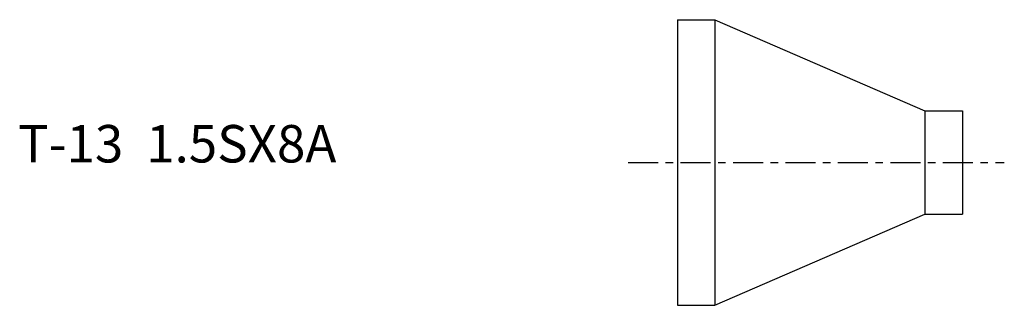
# Model space of a CAD drawing. Extents: x -88 to 44, y -19 to 19.
import ezdxf

# ---------------------------------------------------------------- set-up
doc = ezdxf.new("R2010")
doc.units = 0
doc.header["$MEASUREMENT"] = 0
doc.linetypes.add('CENTER', pattern=[7, 4, -1, 1, -1])
doc.layers.get('0').update_dxf_attribs({"linetype": 'CONTINUOUS'})

msp = doc.modelspace()

# ---------------------------------------------------------------- linework, layer by layer
for p, q in [((0, 19.05), (5, 19.05)), ((0, 19.05), (0, -19.05)), ((5, 19.05), (33, 6.9)), ((5, 19.05), (5, -19.05)), ((33, 6.9), (38, 6.9)), ((33, 6.9), (33, -6.9)), ((38, 6.9), (38, -6.9)), ((5, -19.05), (33, -6.9)), ((33, -6.9), (38, -6.9)), ((0, -19.05), (5, -19.05))]:
    msp.add_line(p, q)
at = {"linetype": 'CENTER'}
msp.add_line((-6.59, 0), (43.59, 0), dxfattribs=at)

# ---------------------------------------------------------------- texts
msp.add_text('T-13  1.5SX8A', height=5).set_placement((-87.93, 0))

doc.saveas('drawing.dxf')
